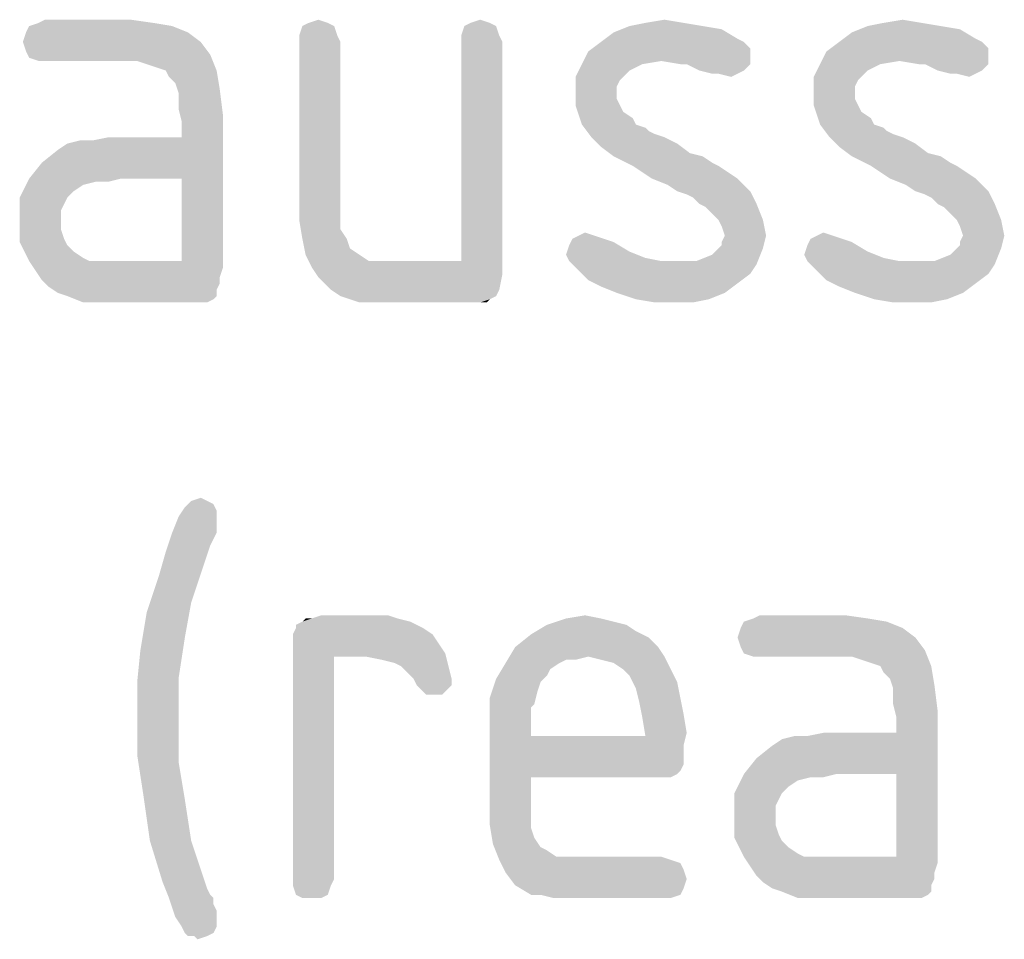
# Model space of a CAD drawing. Units: millimetres. Extents: x 0 to 420, y 0 to 297.
# Drawn here: x 64 to 73, y 100 to 108 of the extents above; entities that cross this region are included whole.
import ezdxf

# ---------------------------------------------------------------- set-up
doc = ezdxf.new("R2010")
doc.units = ezdxf.units.MM
doc.header["$LTSCALE"] = 23.1
doc.layers.add('3D_NOTIZEN', color=7, linetype='CONTINUOUS')

msp = doc.modelspace()

# ---------------------------------------------------------------- linework, layer by layer
at = {"layer": '3D_NOTIZEN', "color": 5, "linetype": 'CONTINUOUS'}
for points in [[(65.3339, 107.8084), (64.5219, 107.7804), (64.5779, 107.8084)], [(64.5219, 107.7804), (65.3339, 107.8084), (65.5299, 107.7804)], [(66.9019, 107.7804), (66.9859, 107.8084), (67.0699, 107.7804)], [(68.3299, 107.7804), (68.4139, 107.8084), (68.4979, 107.7804)], [(69.8699, 107.7804), (70.0379, 107.8084), (70.2059, 107.7804)], [(71.9699, 107.7804), (72.1379, 107.8084), (72.3059, 107.7804)], [(65.6979, 107.7524), (64.4099, 107.6964), (64.4379, 107.7524)], [(64.4099, 107.6964), (65.6979, 107.7524), (65.8379, 107.6964)], [(65.5299, 107.7804), (64.4379, 107.7524), (64.5219, 107.7804)], [(64.4379, 107.7524), (65.5299, 107.7804), (65.6979, 107.7524)], [(67.1259, 107.7524), (66.8179, 107.6684), (66.8459, 107.7524)], [(66.8179, 107.6684), (67.1259, 107.7524), (67.1539, 107.6684)], [(67.0699, 107.7804), (66.8459, 107.7524), (66.9019, 107.7804)], [(66.8459, 107.7524), (67.0699, 107.7804), (67.1259, 107.7524)], [(68.5539, 107.7524), (68.2459, 107.6684), (68.2739, 107.7524)], [(68.2459, 107.6684), (68.5539, 107.7524), (68.5819, 107.6684)], [(68.4979, 107.7804), (68.2739, 107.7524), (68.3299, 107.7804)], [(68.2739, 107.7524), (68.4979, 107.7804), (68.5539, 107.7524)], [(70.3739, 107.7524), (70.5419, 107.7244), (69.5899, 107.6964)], [(70.3739, 107.7524), (69.5899, 107.6964), (69.7299, 107.7524)], [(69.5899, 107.6964), (70.5419, 107.7244), (70.6819, 107.6404)], [(70.2059, 107.7804), (69.7299, 107.7524), (69.8699, 107.7804)], [(69.7299, 107.7524), (70.2059, 107.7804), (70.3739, 107.7524)], [(72.4739, 107.7524), (72.6419, 107.7244), (71.6899, 107.6964)], [(72.4739, 107.7524), (71.6899, 107.6964), (71.8299, 107.7524)], [(71.6899, 107.6964), (72.6419, 107.7244), (72.7819, 107.6404)], [(72.3059, 107.7804), (71.8299, 107.7524), (71.9699, 107.7804)], [(71.8299, 107.7524), (72.3059, 107.7804), (72.4739, 107.7524)], [(65.8379, 107.6964), (64.3819, 107.6124), (64.4099, 107.6964)], [(64.3819, 107.6124), (65.8379, 107.6964), (65.9499, 107.6124)], [(67.1539, 107.6684), (66.8179, 107.6124), (66.8179, 107.6684)], [(66.8179, 107.6124), (67.1539, 107.6684), (67.1819, 107.6124)], [(68.5819, 107.6684), (68.2459, 107.6124), (68.2459, 107.6684)], [(68.2459, 107.6124), (68.5819, 107.6684), (68.6099, 107.6124)], [(70.6819, 107.6404), (69.4779, 107.6124), (69.5899, 107.6964)], [(69.4779, 107.6124), (70.6819, 107.6404), (70.7379, 107.6124)], [(72.7819, 107.6404), (71.5779, 107.6124), (71.6899, 107.6964)], [(71.5779, 107.6124), (72.7819, 107.6404), (72.8379, 107.6124)], [(65.9499, 107.6124), (64.4099, 107.5284), (64.3819, 107.6124)], [(64.4099, 107.5284), (65.9499, 107.6124), (66.0339, 107.5004)], [(67.1819, 107.6124), (66.8179, 106.2404), (66.8179, 107.6124)], [(66.8179, 106.2404), (67.1819, 107.6124), (67.1819, 106.2404)], [(68.6099, 107.6124), (68.2459, 105.6804), (68.2459, 107.6124)], [(68.2459, 105.6804), (68.6099, 107.6124), (68.6099, 105.5684)], [(70.7379, 107.6124), (70.7659, 107.5844), (69.3659, 107.5284)], [(70.7379, 107.6124), (69.3659, 107.5284), (69.4779, 107.6124)], [(70.7659, 107.5844), (70.7939, 107.5564), (69.3659, 107.5284)], [(69.3659, 107.5284), (70.7939, 107.5564), (70.7939, 107.5004)], [(72.8379, 107.6124), (72.8659, 107.5844), (71.4659, 107.5284)], [(72.8379, 107.6124), (71.4659, 107.5284), (71.5779, 107.6124)], [(72.8659, 107.5844), (72.8939, 107.5564), (71.4659, 107.5284)], [(71.4659, 107.5284), (72.8939, 107.5564), (72.8939, 107.5004)], [(66.0339, 107.5004), (64.4379, 107.4724), (64.4099, 107.5284)], [(64.5219, 107.4444), (64.4379, 107.4724), (66.0339, 107.5004)], [(64.5779, 107.4444), (64.5219, 107.4444), (66.0339, 107.5004)], [(65.3899, 107.4444), (64.5779, 107.4444), (66.0339, 107.5004)], [(65.4739, 107.4164), (65.3899, 107.4444), (66.0339, 107.5004)], [(65.5579, 107.3884), (65.4739, 107.4164), (66.0339, 107.5004)], [(65.6419, 107.3604), (65.5579, 107.3884), (66.0339, 107.5004)], [(65.6419, 107.3604), (66.0339, 107.5004), (66.0899, 107.3604)], [(70.7939, 107.5004), (69.3099, 107.4164), (69.3659, 107.5284)], [(70.7939, 107.5004), (70.0099, 107.4444), (69.3099, 107.4164)], [(70.1779, 107.4164), (70.0099, 107.4444), (70.7939, 107.5004)], [(70.2339, 107.4164), (70.1779, 107.4164), (70.7939, 107.5004)], [(70.2339, 107.4164), (70.7939, 107.5004), (70.7939, 107.4164)], [(72.8939, 107.5004), (71.4099, 107.4164), (71.4659, 107.5284)], [(72.8939, 107.5004), (72.1099, 107.4444), (71.4099, 107.4164)], [(72.2779, 107.4164), (72.1099, 107.4444), (72.8939, 107.5004)], [(72.3339, 107.4164), (72.2779, 107.4164), (72.8939, 107.5004)], [(72.3339, 107.4164), (72.8939, 107.5004), (72.8939, 107.4164)], [(69.8419, 107.4164), (69.7299, 107.3604), (69.2539, 107.3044)], [(69.8419, 107.4164), (69.2539, 107.3044), (69.3099, 107.4164)], [(69.3099, 107.4164), (70.0099, 107.4444), (69.8419, 107.4164)], [(70.7939, 107.4164), (70.3459, 107.3604), (70.2339, 107.4164)], [(70.3459, 107.3604), (70.7939, 107.4164), (70.7379, 107.3604)], [(71.9419, 107.4164), (71.8299, 107.3604), (71.3539, 107.3044)], [(71.9419, 107.4164), (71.3539, 107.3044), (71.4099, 107.4164)], [(71.4099, 107.4164), (72.1099, 107.4444), (71.9419, 107.4164)], [(72.8939, 107.4164), (72.4459, 107.3604), (72.3339, 107.4164)], [(72.4459, 107.3604), (72.8939, 107.4164), (72.8379, 107.3604)], [(66.0899, 107.3604), (65.6699, 107.3044), (65.6419, 107.3604)], [(65.7259, 107.2484), (65.6699, 107.3044), (66.0899, 107.3604)], [(65.7259, 107.2484), (66.0899, 107.3604), (66.1179, 107.1924)], [(69.2539, 107.3044), (69.7299, 107.3604), (69.6739, 107.3044)], [(69.6739, 107.3044), (69.6459, 107.2764), (69.2539, 107.1644)], [(69.6739, 107.3044), (69.2539, 107.1644), (69.2539, 107.3044)], [(70.7379, 107.3604), (70.4579, 107.3324), (70.3459, 107.3604)], [(70.5139, 107.3324), (70.4579, 107.3324), (70.7379, 107.3604)], [(70.5139, 107.3324), (70.7379, 107.3604), (70.6819, 107.3324)], [(70.6819, 107.3324), (70.6259, 107.3044), (70.5139, 107.3324)], [(71.3539, 107.3044), (71.8299, 107.3604), (71.7739, 107.3044)], [(71.7739, 107.3044), (71.7459, 107.2764), (71.3539, 107.1644)], [(71.7739, 107.3044), (71.3539, 107.1644), (71.3539, 107.3044)], [(72.8379, 107.3604), (72.5579, 107.3324), (72.4459, 107.3604)], [(72.6139, 107.3324), (72.5579, 107.3324), (72.8379, 107.3604)], [(72.6139, 107.3324), (72.8379, 107.3604), (72.7819, 107.3324)], [(72.7819, 107.3324), (72.7259, 107.3044), (72.6139, 107.3324)], [(66.1179, 107.1924), (65.7539, 107.1644), (65.7259, 107.2484)], [(69.6459, 107.2764), (69.6179, 107.2204), (69.2539, 107.1644)], [(69.2539, 107.1644), (69.6179, 107.2204), (69.6179, 107.1644)], [(71.7459, 107.2764), (71.7179, 107.2204), (71.3539, 107.1644)], [(71.3539, 107.1644), (71.7179, 107.2204), (71.7179, 107.1644)], [(65.7539, 107.0244), (65.7539, 107.1644), (66.1179, 107.1924)], [(65.7539, 107.0244), (66.1179, 107.1924), (66.1459, 106.9684)], [(69.6179, 107.1644), (69.6179, 107.1084), (69.2539, 107.0524)], [(69.6179, 107.1644), (69.2539, 107.0524), (69.2539, 107.1644)], [(71.7179, 107.1644), (71.7179, 107.1084), (71.3539, 107.0524)], [(71.7179, 107.1644), (71.3539, 107.0524), (71.3539, 107.1644)], [(66.1459, 106.9684), (65.7819, 106.9124), (65.7539, 107.0244)], [(69.2539, 107.0524), (69.6179, 107.1084), (69.6459, 107.0524)], [(69.6459, 107.0524), (69.2819, 106.9684), (69.2539, 107.0524)], [(69.6459, 107.0524), (69.6739, 106.9964), (69.2819, 106.9684)], [(71.3539, 107.0524), (71.7179, 107.1084), (71.7459, 107.0524)], [(71.7459, 107.0524), (71.3819, 106.9684), (71.3539, 107.0524)], [(71.7459, 107.0524), (71.7739, 106.9964), (71.3819, 106.9684)], [(65.2499, 106.4084), (65.7819, 106.7724), (66.1459, 106.9684)], [(65.7819, 106.4084), (65.2499, 106.4084), (66.1459, 106.9684)], [(65.7819, 106.7724), (65.7819, 106.9124), (66.1459, 106.9684)], [(65.7819, 105.6804), (65.7819, 106.4084), (66.1459, 106.9684)], [(65.7819, 105.6804), (66.1459, 106.9684), (66.1459, 105.6244)], [(69.2819, 106.9684), (69.6739, 106.9964), (69.7579, 106.9404)], [(69.7579, 106.9404), (69.3099, 106.8844), (69.2819, 106.9684)], [(69.3099, 106.8844), (69.7579, 106.9404), (69.7859, 106.8844)], [(71.3819, 106.9684), (71.7739, 106.9964), (71.8579, 106.9404)], [(71.8579, 106.9404), (71.4099, 106.8844), (71.3819, 106.9684)], [(71.4099, 106.8844), (71.8579, 106.9404), (71.8859, 106.8844)], [(69.7859, 106.8844), (69.3939, 106.7724), (69.3099, 106.8844)], [(69.7859, 106.8844), (69.8699, 106.8564), (69.3939, 106.7724)], [(69.8699, 106.8564), (69.8979, 106.8284), (69.3939, 106.7724)], [(71.8859, 106.8844), (71.4939, 106.7724), (71.4099, 106.8844)], [(71.8859, 106.8844), (71.9699, 106.8564), (71.4939, 106.7724)], [(71.9699, 106.8564), (71.9979, 106.8284), (71.4939, 106.7724)], [(64.4379, 106.4084), (64.5499, 106.5484), (65.7819, 106.7724)], [(65.2499, 106.4084), (64.4379, 106.4084), (65.7819, 106.7724)], [(64.5499, 106.5484), (64.6899, 106.6604), (65.7819, 106.7724)], [(64.6899, 106.6604), (64.7739, 106.7164), (65.7819, 106.7724)], [(64.7739, 106.7164), (64.9979, 106.7444), (65.7819, 106.7724)], [(65.7819, 106.7724), (64.9979, 106.7444), (65.1379, 106.7724)], [(69.8979, 106.8284), (69.9539, 106.8004), (69.3939, 106.7724)], [(69.3939, 106.7724), (69.9539, 106.8004), (70.0379, 106.7724)], [(70.0379, 106.7724), (69.4779, 106.6884), (69.3939, 106.7724)], [(70.0379, 106.7724), (70.1499, 106.7164), (69.4779, 106.6884)], [(71.9979, 106.8284), (72.0539, 106.8004), (71.4939, 106.7724)], [(71.4939, 106.7724), (72.0539, 106.8004), (72.1379, 106.7724)], [(72.1379, 106.7724), (71.5779, 106.6884), (71.4939, 106.7724)], [(72.1379, 106.7724), (72.2499, 106.7164), (71.5779, 106.6884)], [(64.9979, 106.7444), (64.7739, 106.7164), (64.8859, 106.7444)], [(69.4779, 106.6884), (70.1499, 106.7164), (70.2619, 106.6324)], [(70.2619, 106.6324), (69.5899, 106.6044), (69.4779, 106.6884)], [(71.5779, 106.6884), (72.2499, 106.7164), (72.3619, 106.6324)], [(72.3619, 106.6324), (71.6899, 106.6044), (71.5779, 106.6884)], [(69.5899, 106.6044), (70.2619, 106.6324), (70.3739, 106.6044)], [(70.3739, 106.6044), (69.7579, 106.5204), (69.5899, 106.6044)], [(70.3739, 106.6044), (70.4579, 106.5484), (69.7579, 106.5204)], [(71.6899, 106.6044), (72.3619, 106.6324), (72.4739, 106.6044)], [(72.4739, 106.6044), (71.8579, 106.5204), (71.6899, 106.6044)], [(72.4739, 106.6044), (72.5579, 106.5484), (71.8579, 106.5204)], [(69.7579, 106.5204), (70.4579, 106.5484), (70.5139, 106.5204)], [(70.5139, 106.5204), (69.9259, 106.4084), (69.7579, 106.5204)], [(70.5139, 106.5204), (70.5979, 106.4644), (69.9259, 106.4084)], [(71.8579, 106.5204), (72.5579, 106.5484), (72.6139, 106.5204)], [(72.6139, 106.5204), (72.0259, 106.4084), (71.8579, 106.5204)], [(72.6139, 106.5204), (72.6979, 106.4644), (72.0259, 106.4084)], [(69.9259, 106.4084), (70.5979, 106.4644), (70.6819, 106.4084)], [(72.0259, 106.4084), (72.6979, 106.4644), (72.7819, 106.4084)], [(65.0259, 106.3804), (64.3539, 106.2404), (64.4379, 106.4084)], [(65.0259, 106.3804), (64.9139, 106.3524), (64.3539, 106.2404)], [(64.9139, 106.3524), (64.8299, 106.2964), (64.3539, 106.2404)], [(64.4379, 106.4084), (65.2499, 106.4084), (65.0259, 106.3804)], [(65.0259, 106.3804), (65.2499, 106.4084), (65.1379, 106.3804)], [(70.6819, 106.4084), (70.0659, 106.3524), (69.9259, 106.4084)], [(70.1499, 106.2964), (70.0659, 106.3524), (70.6819, 106.4084)], [(70.1499, 106.2964), (70.6819, 106.4084), (70.7939, 106.2964)], [(72.7819, 106.4084), (72.1659, 106.3524), (72.0259, 106.4084)], [(72.2499, 106.2964), (72.1659, 106.3524), (72.7819, 106.4084)], [(72.2499, 106.2964), (72.7819, 106.4084), (72.8939, 106.2964)], [(64.3539, 106.2404), (64.8299, 106.2964), (64.7739, 106.2404)], [(70.7939, 106.2964), (70.2339, 106.2684), (70.1499, 106.2964)], [(70.2899, 106.2404), (70.2339, 106.2684), (70.7939, 106.2964)], [(70.3459, 106.1844), (70.2899, 106.2404), (70.7939, 106.2964)], [(70.3459, 106.1844), (70.7939, 106.2964), (70.8499, 106.1844)], [(72.8939, 106.2964), (72.3339, 106.2684), (72.2499, 106.2964)], [(72.3899, 106.2404), (72.3339, 106.2684), (72.8939, 106.2964)], [(72.4459, 106.1844), (72.3899, 106.2404), (72.8939, 106.2964)], [(72.4459, 106.1844), (72.8939, 106.2964), (72.9499, 106.1844)], [(64.7739, 106.2404), (64.7459, 106.1844), (64.3539, 106.0444)], [(64.7739, 106.2404), (64.3539, 106.0444), (64.3539, 106.2404)], [(64.7459, 106.1844), (64.7179, 106.1284), (64.3539, 106.0444)], [(67.1819, 106.2404), (67.1819, 106.0724), (66.8179, 106.0444)], [(67.1819, 106.2404), (66.8179, 106.0444), (66.8179, 106.2404)], [(70.8499, 106.1844), (70.4019, 106.1564), (70.3459, 106.1844)], [(70.4579, 106.1004), (70.4019, 106.1564), (70.8499, 106.1844)], [(70.5139, 106.0444), (70.4579, 106.1004), (70.8499, 106.1844)], [(70.5139, 106.0444), (70.8499, 106.1844), (70.9059, 106.0444)], [(72.9499, 106.1844), (72.5019, 106.1564), (72.4459, 106.1844)], [(72.5579, 106.1004), (72.5019, 106.1564), (72.9499, 106.1844)], [(72.6139, 106.0444), (72.5579, 106.1004), (72.9499, 106.1844)], [(72.6139, 106.0444), (72.9499, 106.1844), (73.0059, 106.0444)], [(64.3539, 106.0444), (64.7179, 106.1284), (64.7179, 106.0444)], [(66.8179, 106.0444), (67.1819, 106.0724), (67.1819, 105.9604)], [(64.7179, 106.0444), (64.7179, 105.9604), (64.3539, 105.8484)], [(64.7179, 106.0444), (64.3539, 105.8484), (64.3539, 106.0444)], [(67.1819, 105.9604), (66.8459, 105.8764), (66.8179, 106.0444)], [(70.9059, 106.0444), (70.5419, 105.9884), (70.5139, 106.0444)], [(70.5699, 105.9044), (70.5419, 105.9884), (70.9059, 106.0444)], [(70.5699, 105.9044), (70.9059, 106.0444), (70.9339, 105.9044)], [(73.0059, 106.0444), (72.6419, 105.9884), (72.6139, 106.0444)], [(72.6699, 105.9044), (72.6419, 105.9884), (73.0059, 106.0444)], [(72.6699, 105.9044), (73.0059, 106.0444), (73.0339, 105.9044)], [(64.7179, 105.9604), (64.7459, 105.8764), (64.3539, 105.8484)], [(66.8459, 105.8764), (67.1819, 105.9604), (67.2379, 105.8764)], [(69.4219, 105.9044), (69.2259, 105.8764), (69.2819, 105.9044)], [(69.2259, 105.8764), (69.4219, 105.9044), (69.5059, 105.8764)], [(69.2819, 105.9044), (69.3379, 105.9324), (69.4219, 105.9044)], [(70.9339, 105.9044), (70.5419, 105.8484), (70.5699, 105.9044)], [(70.5419, 105.8204), (70.5419, 105.8484), (70.9339, 105.9044)], [(70.5419, 105.8204), (70.9339, 105.9044), (70.9059, 105.7924)], [(71.5219, 105.9044), (71.3259, 105.8764), (71.3819, 105.9044)], [(71.3259, 105.8764), (71.5219, 105.9044), (71.6059, 105.8764)], [(71.3819, 105.9044), (71.4379, 105.9324), (71.5219, 105.9044)], [(73.0339, 105.9044), (72.6419, 105.8484), (72.6699, 105.9044)], [(72.6419, 105.8204), (72.6419, 105.8484), (73.0339, 105.9044)], [(72.6419, 105.8204), (73.0339, 105.9044), (73.0059, 105.7924)], [(64.3539, 105.8484), (64.7459, 105.8764), (64.7739, 105.8204)], [(64.7739, 105.8204), (64.4379, 105.6804), (64.3539, 105.8484)], [(64.7739, 105.8204), (64.8299, 105.7644), (64.4379, 105.6804)], [(67.2379, 105.8764), (66.8739, 105.7364), (66.8459, 105.8764)], [(67.2379, 105.8764), (67.2659, 105.7924), (66.8739, 105.7364)], [(69.7299, 105.7644), (69.1699, 105.7364), (69.1979, 105.8204)], [(69.5059, 105.8764), (69.5899, 105.8484), (69.1979, 105.8204)], [(69.5059, 105.8764), (69.1979, 105.8204), (69.2259, 105.8764)], [(69.1979, 105.8204), (69.5899, 105.8484), (69.7299, 105.7644)], [(70.9059, 105.7924), (70.4859, 105.7644), (70.5419, 105.8204)], [(71.8299, 105.7644), (71.2699, 105.7364), (71.2979, 105.8204)], [(71.6059, 105.8764), (71.6899, 105.8484), (71.2979, 105.8204)], [(71.6059, 105.8764), (71.2979, 105.8204), (71.3259, 105.8764)], [(71.2979, 105.8204), (71.6899, 105.8484), (71.8299, 105.7644)], [(73.0059, 105.7924), (72.5859, 105.7644), (72.6419, 105.8204)], [(64.8299, 105.7644), (64.9139, 105.7084), (64.4379, 105.6804)], [(66.8739, 105.7364), (67.2659, 105.7924), (67.3499, 105.7364)], [(67.3499, 105.7364), (66.9299, 105.6244), (66.8739, 105.7364)], [(67.3499, 105.7364), (67.4339, 105.6804), (66.9299, 105.6244)], [(69.1699, 105.7364), (69.7299, 105.7644), (69.8699, 105.7084)], [(69.8699, 105.7084), (69.1979, 105.6804), (69.1699, 105.7364)], [(70.3179, 105.6804), (70.4579, 105.7364), (70.9059, 105.7924)], [(70.3179, 105.6804), (70.9059, 105.7924), (70.8499, 105.6524)], [(70.4579, 105.7364), (70.4859, 105.7644), (70.9059, 105.7924)], [(71.2699, 105.7364), (71.8299, 105.7644), (71.9699, 105.7084)], [(71.9699, 105.7084), (71.2979, 105.6804), (71.2699, 105.7364)], [(72.4179, 105.6804), (72.5579, 105.7364), (73.0059, 105.7924)], [(72.4179, 105.6804), (73.0059, 105.7924), (72.9499, 105.6524)], [(72.5579, 105.7364), (72.5859, 105.7644), (73.0059, 105.7924)], [(64.4379, 105.6804), (64.9139, 105.7084), (64.9699, 105.6804)], [(64.9699, 105.6804), (64.4939, 105.5964), (64.4379, 105.6804)], [(65.7819, 105.6804), (66.1459, 105.6244), (64.4939, 105.5964)], [(65.1659, 105.6804), (65.7819, 105.6804), (64.4939, 105.5964)], [(65.0819, 105.6804), (65.1659, 105.6804), (64.4939, 105.5964)], [(64.9699, 105.6804), (65.0819, 105.6804), (64.4939, 105.5964)], [(67.6859, 105.6804), (68.2459, 105.6804), (66.9299, 105.6244)], [(67.5459, 105.6804), (67.6859, 105.6804), (66.9299, 105.6244)], [(67.4339, 105.6804), (67.5459, 105.6804), (66.9299, 105.6244)], [(68.6099, 105.5684), (66.9299, 105.6244), (68.2459, 105.6804)], [(69.1979, 105.6804), (69.8699, 105.7084), (70.0099, 105.6804)], [(70.0099, 105.6804), (69.2819, 105.5964), (69.1979, 105.6804)], [(70.3179, 105.6804), (70.8499, 105.6524), (69.2819, 105.5964)], [(70.1779, 105.6804), (70.3179, 105.6804), (69.2819, 105.5964)], [(70.0099, 105.6804), (70.1779, 105.6804), (69.2819, 105.5964)], [(69.2819, 105.5964), (70.8499, 105.6524), (70.7939, 105.5684)], [(71.2979, 105.6804), (71.9699, 105.7084), (72.1099, 105.6804)], [(72.1099, 105.6804), (71.3819, 105.5964), (71.2979, 105.6804)], [(72.4179, 105.6804), (72.9499, 105.6524), (71.3819, 105.5964)], [(72.2779, 105.6804), (72.4179, 105.6804), (71.3819, 105.5964)], [(72.1099, 105.6804), (72.2779, 105.6804), (71.3819, 105.5964)], [(71.3819, 105.5964), (72.9499, 105.6524), (72.8939, 105.5684)], [(64.4939, 105.5964), (66.1459, 105.6244), (66.1179, 105.5404)], [(66.1179, 105.5404), (64.5499, 105.5124), (64.4939, 105.5964)], [(68.6099, 105.5684), (66.9859, 105.5404), (66.9299, 105.6244)], [(67.0419, 105.4844), (66.9859, 105.5404), (68.6099, 105.5684)], [(67.0979, 105.4284), (67.0419, 105.4844), (68.6099, 105.5684)], [(67.0979, 105.4284), (68.6099, 105.5684), (68.5819, 105.4284)], [(70.7939, 105.5684), (69.3659, 105.5124), (69.2819, 105.5964)], [(69.3659, 105.5124), (70.7939, 105.5684), (70.6819, 105.4844)], [(72.8939, 105.5684), (71.4659, 105.5124), (71.3819, 105.5964)], [(71.4659, 105.5124), (72.8939, 105.5684), (72.7819, 105.4844)], [(64.5499, 105.5124), (66.1179, 105.5404), (66.1179, 105.4844)], [(66.1179, 105.4844), (64.6059, 105.4564), (64.5499, 105.5124)], [(64.6059, 105.4564), (66.1179, 105.4844), (66.0899, 105.4284)], [(70.6819, 105.4844), (69.4779, 105.4564), (69.3659, 105.5124)], [(69.6179, 105.4004), (69.4779, 105.4564), (70.6819, 105.4844)], [(69.6179, 105.4004), (70.6819, 105.4844), (70.5699, 105.4004)], [(72.7819, 105.4844), (71.5779, 105.4564), (71.4659, 105.5124)], [(71.7179, 105.4004), (71.5779, 105.4564), (72.7819, 105.4844)], [(71.7179, 105.4004), (72.7819, 105.4844), (72.6699, 105.4004)], [(66.0899, 105.4284), (64.6899, 105.4004), (64.6059, 105.4564)], [(64.7739, 105.3724), (64.6899, 105.4004), (66.0899, 105.4284)], [(64.7739, 105.3724), (66.0899, 105.4284), (66.0899, 105.3724)], [(68.5819, 105.4284), (67.1819, 105.3724), (67.0979, 105.4284)], [(67.1819, 105.3724), (68.5819, 105.4284), (68.5539, 105.3724)], [(70.5699, 105.4004), (69.7859, 105.3444), (69.6179, 105.4004)], [(69.7859, 105.3444), (70.5699, 105.4004), (70.4299, 105.3444)], [(72.6699, 105.4004), (71.8859, 105.3444), (71.7179, 105.4004)], [(71.8859, 105.3444), (72.6699, 105.4004), (72.5299, 105.3444)], [(66.0899, 105.3724), (64.9139, 105.3164), (64.7739, 105.3724)], [(66.0899, 105.3724), (66.0619, 105.3444), (64.9139, 105.3164)], [(65.0539, 105.3164), (64.9139, 105.3164), (66.0619, 105.3444)], [(65.2499, 105.3164), (65.0539, 105.3164), (66.0619, 105.3444)], [(65.8939, 105.3164), (65.2499, 105.3164), (66.0619, 105.3444)], [(65.9499, 105.3164), (65.8939, 105.3164), (66.0619, 105.3444)], [(65.9499, 105.3164), (66.0619, 105.3444), (66.0059, 105.3164)], [(68.5539, 105.3724), (67.2659, 105.3444), (67.1819, 105.3724)], [(67.2659, 105.3444), (68.5539, 105.3724), (68.4979, 105.3444)], [(68.4979, 105.3444), (67.3499, 105.3164), (67.2659, 105.3444)], [(67.4619, 105.3164), (67.3499, 105.3164), (68.4979, 105.3444)], [(67.6019, 105.3164), (67.4619, 105.3164), (68.4979, 105.3444)], [(68.3579, 105.3164), (67.6019, 105.3164), (68.4979, 105.3444)], [(68.4139, 105.3164), (68.3579, 105.3164), (68.4979, 105.3444)], [(68.4139, 105.3164), (68.4979, 105.3444), (68.4699, 105.3164)], [(70.4299, 105.3444), (69.9539, 105.3164), (69.7859, 105.3444)], [(70.1219, 105.3164), (69.9539, 105.3164), (70.4299, 105.3444)], [(70.1219, 105.3164), (70.4299, 105.3444), (70.2899, 105.3164)], [(72.5299, 105.3444), (72.0539, 105.3164), (71.8859, 105.3444)], [(72.2219, 105.3164), (72.0539, 105.3164), (72.5299, 105.3444)], [(72.2219, 105.3164), (72.5299, 105.3444), (72.3899, 105.3164)], [(66.0059, 103.5664), (66.0619, 103.5384), (65.8099, 103.5104)], [(66.0059, 103.5664), (65.8099, 103.5104), (65.8659, 103.5664)], [(65.8659, 103.5664), (65.9499, 103.5944), (66.0059, 103.5664)], [(66.0899, 103.4824), (65.7539, 103.4264), (65.8099, 103.5104)], [(65.7539, 103.4264), (66.0899, 103.4824), (66.0899, 103.3984)], [(65.8099, 103.5104), (66.0619, 103.5384), (66.0899, 103.4824)], [(66.0899, 103.3984), (65.6979, 103.2864), (65.7539, 103.4264)], [(66.0899, 103.3984), (66.0899, 103.3424), (65.6979, 103.2864)], [(65.6979, 103.2864), (66.0899, 103.3424), (66.0899, 103.2864)], [(66.0899, 103.2864), (66.0619, 103.2304), (65.6419, 103.1184)], [(66.0899, 103.2864), (65.6419, 103.1184), (65.6979, 103.2864)], [(66.0619, 103.2304), (66.0339, 103.1744), (65.6419, 103.1184)], [(66.0059, 103.0904), (65.5859, 102.9224), (65.6419, 103.1184)], [(65.6419, 103.1184), (66.0339, 103.1744), (66.0059, 103.0904)], [(66.0059, 103.0904), (65.9779, 103.0064), (65.5859, 102.9224)], [(65.5859, 102.9224), (65.9779, 103.0064), (65.8659, 102.6704)], [(65.8659, 102.6704), (65.4739, 102.5864), (65.5859, 102.9224)], [(65.4739, 102.5864), (65.8659, 102.6704), (65.8099, 102.3624)], [(65.8099, 102.3624), (65.4179, 102.2504), (65.4739, 102.5864)], [(66.9299, 102.5304), (67.6859, 102.5304), (66.8459, 102.5024)], [(66.9299, 102.5304), (66.8459, 102.5024), (66.8739, 102.5304)], [(66.8459, 102.5024), (67.6859, 102.5304), (67.7979, 102.5024)], [(67.6019, 102.5584), (66.9299, 102.5304), (67.0139, 102.5584)], [(66.9299, 102.5304), (67.6019, 102.5584), (67.6859, 102.5304)], [(69.4779, 102.5304), (69.5899, 102.5024), (69.0019, 102.4744)], [(69.4779, 102.5304), (69.0019, 102.4744), (69.1699, 102.5304)], [(69.1699, 102.5304), (69.3379, 102.5584), (69.4779, 102.5304)], [(71.8299, 102.5304), (70.7379, 102.5024), (70.8219, 102.5304)], [(70.7379, 102.5024), (71.8299, 102.5304), (71.9979, 102.5024)], [(71.6339, 102.5584), (70.8219, 102.5304), (70.8779, 102.5584)], [(70.8219, 102.5304), (71.6339, 102.5584), (71.8299, 102.5304)], [(67.9099, 102.4464), (66.7619, 102.3904), (66.7899, 102.4464)], [(66.7619, 102.3904), (67.9099, 102.4464), (67.9939, 102.3904)], [(67.7979, 102.5024), (66.7899, 102.4744), (66.8459, 102.5024)], [(66.7899, 102.4464), (66.7899, 102.4744), (67.7979, 102.5024)], [(66.7899, 102.4464), (67.7979, 102.5024), (67.9099, 102.4464)], [(69.7019, 102.4744), (69.7859, 102.4184), (68.8619, 102.3904)], [(69.7019, 102.4744), (68.8619, 102.3904), (69.0019, 102.4744)], [(69.0019, 102.4744), (69.5899, 102.5024), (69.7019, 102.4744)], [(72.1379, 102.4464), (70.6819, 102.3624), (70.7099, 102.4464)], [(70.6819, 102.3624), (72.1379, 102.4464), (72.2499, 102.3624)], [(71.9979, 102.5024), (70.7099, 102.4464), (70.7379, 102.5024)], [(70.7099, 102.4464), (71.9979, 102.5024), (72.1379, 102.4464)], [(65.4179, 102.2504), (65.8099, 102.3624), (65.7539, 101.9984)], [(67.9939, 102.3904), (66.7619, 102.3344), (66.7619, 102.3904)], [(66.7619, 102.3344), (67.9939, 102.3904), (68.0499, 102.3064)], [(69.8979, 102.3624), (68.7219, 102.2784), (68.8619, 102.3904)], [(68.7219, 102.2784), (69.8979, 102.3624), (69.9819, 102.2784)], [(68.8619, 102.3904), (69.7859, 102.4184), (69.8979, 102.3624)], [(72.2499, 102.3624), (70.7099, 102.2784), (70.6819, 102.3624)], [(70.7099, 102.2784), (72.2499, 102.3624), (72.3339, 102.2504)], [(65.7539, 101.9984), (65.3899, 101.9704), (65.4179, 102.2504)], [(68.0499, 102.3064), (66.7619, 102.2784), (66.7619, 102.3344)], [(66.7619, 102.2784), (68.0499, 102.3064), (68.1059, 102.2224)], [(66.7619, 102.2784), (68.1059, 102.2224), (67.1259, 102.1944)], [(67.1259, 102.1944), (66.7619, 100.2344), (66.7619, 102.2784)], [(69.9819, 102.2784), (69.3659, 102.1944), (68.6379, 102.1384)], [(69.9819, 102.2784), (68.6379, 102.1384), (68.7219, 102.2784)], [(69.3659, 102.1944), (69.9819, 102.2784), (70.0379, 102.1944)], [(72.3339, 102.2504), (70.7379, 102.2224), (70.7099, 102.2784)], [(70.8219, 102.1944), (70.7379, 102.2224), (72.3339, 102.2504)], [(70.8779, 102.1944), (70.8219, 102.1944), (72.3339, 102.2504)], [(71.6899, 102.1944), (70.8779, 102.1944), (72.3339, 102.2504)], [(71.7739, 102.1664), (71.6899, 102.1944), (72.3339, 102.2504)], [(71.8579, 102.1384), (71.7739, 102.1664), (72.3339, 102.2504)], [(71.9419, 102.1104), (71.8579, 102.1384), (72.3339, 102.2504)], [(71.9419, 102.1104), (72.3339, 102.2504), (72.3899, 102.1104)], [(66.7619, 100.2344), (67.1259, 102.1944), (67.1259, 100.2344)], [(67.4059, 102.1944), (67.1259, 102.1944), (68.1059, 102.2224)], [(67.5459, 102.1664), (67.4059, 102.1944), (68.1059, 102.2224)], [(67.6579, 102.1384), (67.5459, 102.1664), (68.1059, 102.2224)], [(67.7139, 102.1104), (67.6579, 102.1384), (68.1059, 102.2224)], [(67.7139, 102.1104), (68.1059, 102.2224), (68.1339, 102.1104)], [(69.3659, 102.1944), (69.1699, 102.1664), (68.6379, 102.1384)], [(68.6379, 102.1384), (69.1699, 102.1664), (69.1139, 102.1384)], [(69.1699, 102.1664), (69.3659, 102.1944), (69.2539, 102.1664)], [(70.0379, 102.1944), (69.4779, 102.1664), (69.3659, 102.1944)], [(69.5899, 102.1384), (69.4779, 102.1664), (70.0379, 102.1944)], [(69.6739, 102.0824), (69.5899, 102.1384), (70.0379, 102.1944)], [(69.6739, 102.0824), (70.0379, 102.1944), (70.0939, 102.0824)], [(68.1339, 102.1104), (67.7699, 102.0544), (67.7139, 102.1104)], [(67.8259, 101.9984), (67.7699, 102.0544), (68.1339, 102.1104)], [(67.8259, 101.9984), (68.1339, 102.1104), (68.1619, 101.9984)], [(69.1139, 102.1384), (69.0299, 102.0824), (68.5539, 101.9984)], [(69.1139, 102.1384), (68.5539, 101.9984), (68.6379, 102.1384)], [(69.0299, 102.0824), (69.0019, 102.0264), (68.5539, 101.9984)], [(70.0939, 102.0824), (69.7299, 102.0264), (69.6739, 102.0824)], [(69.7299, 102.0264), (70.0939, 102.0824), (70.1499, 101.9704)], [(72.3899, 102.1104), (71.9699, 102.0544), (71.9419, 102.1104)], [(72.0259, 101.9984), (71.9699, 102.0544), (72.3899, 102.1104)], [(72.0259, 101.9984), (72.3899, 102.1104), (72.4179, 101.9424)], [(65.3899, 101.6624), (65.3899, 101.9704), (65.7539, 101.9984)], [(65.3899, 101.6624), (65.7539, 101.9984), (65.7539, 101.6344)], [(68.1619, 101.9984), (67.8539, 101.9424), (67.8259, 101.9984)], [(67.8539, 101.9424), (68.1619, 101.9984), (68.1619, 101.9424)], [(68.9459, 101.9704), (68.4979, 101.8304), (68.5539, 101.9984)], [(68.5539, 101.9984), (69.0019, 102.0264), (68.9459, 101.9704)], [(70.1499, 101.9704), (69.7859, 101.9144), (69.7299, 102.0264)], [(72.4179, 101.9424), (72.0539, 101.9144), (72.0259, 101.9984)], [(68.1619, 101.9424), (67.9099, 101.8864), (67.8539, 101.9424)], [(67.9099, 101.8864), (68.1619, 101.9424), (68.1059, 101.8864)], [(68.9459, 101.9704), (68.9179, 101.8864), (68.4979, 101.8304)], [(69.7859, 101.9144), (70.1499, 101.9704), (70.1779, 101.8304)], [(70.1779, 101.8304), (69.8139, 101.8024), (69.7859, 101.9144)], [(72.0539, 101.7744), (72.0539, 101.9144), (72.4179, 101.9424)], [(72.0539, 101.7744), (72.4179, 101.9424), (72.4459, 101.7184)], [(68.1059, 101.8864), (67.9379, 101.8584), (67.9099, 101.8864)], [(67.9939, 101.8584), (67.9379, 101.8584), (68.1059, 101.8864)], [(67.9939, 101.8584), (68.1059, 101.8864), (68.0779, 101.8584)], [(68.4979, 101.8304), (68.9179, 101.8864), (68.8899, 101.7744)], [(68.8899, 101.7744), (68.4979, 101.6344), (68.4979, 101.8304)], [(69.8139, 101.8024), (70.1779, 101.8304), (70.2059, 101.6904)], [(68.8899, 101.7744), (68.8619, 101.7464), (68.4979, 101.6344)], [(68.8619, 101.7464), (68.8619, 101.6904), (68.4979, 101.6344)], [(70.2059, 101.6904), (69.8419, 101.6624), (69.8139, 101.8024)], [(72.4459, 101.7184), (72.0819, 101.6624), (72.0539, 101.7744)], [(65.7539, 101.6344), (65.3899, 101.3264), (65.3899, 101.6624)], [(68.4979, 101.6344), (68.8619, 101.6904), (68.8619, 101.6064)], [(69.8419, 101.6624), (70.2059, 101.6904), (70.2339, 101.5224)], [(70.2339, 101.5224), (69.8699, 101.4944), (69.8419, 101.6624)], [(71.5499, 101.1584), (72.0819, 101.5224), (72.4459, 101.7184)], [(72.0819, 101.1584), (71.5499, 101.1584), (72.4459, 101.7184)], [(72.0819, 101.5224), (72.0819, 101.6624), (72.4459, 101.7184)], [(72.0819, 100.4304), (72.0819, 101.1584), (72.4459, 101.7184)], [(72.0819, 100.4304), (72.4459, 101.7184), (72.4459, 100.3744)], [(65.3899, 101.3264), (65.7539, 101.6344), (65.7539, 101.2704)], [(68.8619, 101.6064), (68.4979, 100.8784), (68.4979, 101.6344)], [(68.8619, 101.6064), (68.8619, 101.4944), (68.4979, 100.8784)], [(68.8619, 101.4944), (68.8619, 101.1304), (68.4979, 100.8784)], [(69.8699, 101.4944), (70.2059, 101.4104), (68.8619, 101.1304)], [(68.8619, 101.4944), (69.8699, 101.4944), (68.8619, 101.1304)], [(69.8699, 101.4944), (70.2339, 101.5224), (70.2059, 101.4104)], [(70.7379, 101.1584), (70.8499, 101.2984), (72.0819, 101.5224)], [(71.5499, 101.1584), (70.7379, 101.1584), (72.0819, 101.5224)], [(70.8499, 101.2984), (70.9899, 101.4104), (72.0819, 101.5224)], [(70.9899, 101.4104), (71.0739, 101.4664), (72.0819, 101.5224)], [(71.0739, 101.4664), (71.2979, 101.4944), (72.0819, 101.5224)], [(71.2979, 101.4944), (71.0739, 101.4664), (71.1859, 101.4944)], [(72.0819, 101.5224), (71.2979, 101.4944), (71.4379, 101.5224)], [(70.2059, 101.4104), (70.2059, 101.3264), (68.8619, 101.1304)], [(65.7539, 101.2704), (65.4459, 100.9624), (65.3899, 101.3264)], [(70.2059, 101.3264), (70.2059, 101.2424), (68.8619, 101.1304)], [(65.4459, 100.9624), (65.7539, 101.2704), (65.8099, 100.9344)], [(70.2059, 101.2424), (70.1779, 101.1864), (68.8619, 101.1304)], [(68.8619, 101.1304), (68.8619, 100.9344), (68.4979, 100.8784)], [(70.1779, 101.1864), (70.1499, 101.1584), (68.8619, 101.1304)], [(69.9819, 101.1304), (68.8619, 101.1304), (70.1499, 101.1584)], [(70.0379, 101.1304), (69.9819, 101.1304), (70.1499, 101.1584)], [(70.0379, 101.1304), (70.1499, 101.1584), (70.0939, 101.1304)], [(71.3259, 101.1304), (70.6539, 100.9904), (70.7379, 101.1584)], [(71.3259, 101.1304), (71.2139, 101.1024), (70.6539, 100.9904)], [(70.7379, 101.1584), (71.5499, 101.1584), (71.3259, 101.1304)], [(71.3259, 101.1304), (71.5499, 101.1584), (71.4379, 101.1304)], [(71.2139, 101.1024), (71.1299, 101.0464), (70.6539, 100.9904)], [(70.6539, 100.9904), (71.1299, 101.0464), (71.0739, 100.9904)], [(65.8099, 100.9344), (65.5019, 100.5704), (65.4459, 100.9624)], [(71.0739, 100.9904), (71.0459, 100.9344), (70.6539, 100.7944)], [(71.0739, 100.9904), (70.6539, 100.7944), (70.6539, 100.9904)], [(65.5019, 100.5704), (65.8099, 100.9344), (65.8659, 100.5704)], [(68.4979, 100.8784), (68.8619, 100.9344), (68.8619, 100.7944)], [(68.8619, 100.7944), (68.4979, 100.7104), (68.4979, 100.8784)], [(71.0459, 100.9344), (71.0179, 100.8784), (70.6539, 100.7944)], [(70.6539, 100.7944), (71.0179, 100.8784), (71.0179, 100.7944)], [(68.4979, 100.7104), (68.8619, 100.7944), (68.8619, 100.6824)], [(71.0179, 100.7944), (71.0179, 100.7104), (70.6539, 100.5984)], [(71.0179, 100.7944), (70.6539, 100.5984), (70.6539, 100.7944)], [(68.8619, 100.6824), (68.5259, 100.5424), (68.4979, 100.7104)], [(71.0179, 100.7104), (71.0459, 100.6264), (70.6539, 100.5984)], [(68.8619, 100.6824), (68.8899, 100.5984), (68.5259, 100.5424)], [(70.6539, 100.5984), (71.0459, 100.6264), (71.0739, 100.5704)], [(65.8659, 100.5704), (65.6139, 100.2064), (65.5019, 100.5704)], [(65.8659, 100.5704), (65.9779, 100.2344), (65.6139, 100.2064)], [(68.5259, 100.5424), (68.8899, 100.5984), (68.9459, 100.5144)], [(68.9459, 100.5144), (68.5819, 100.4024), (68.5259, 100.5424)], [(68.9459, 100.5144), (69.0019, 100.4864), (68.5819, 100.4024)], [(71.0739, 100.5704), (70.7379, 100.4304), (70.6539, 100.5984)], [(71.0739, 100.5704), (71.1299, 100.5144), (70.7379, 100.4304)], [(71.1299, 100.5144), (71.2139, 100.4584), (70.7379, 100.4304)], [(69.0019, 100.4864), (69.0859, 100.4304), (68.5819, 100.4024)], [(69.3099, 100.4304), (70.0099, 100.4304), (68.5819, 100.4024)], [(69.1979, 100.4304), (69.3099, 100.4304), (68.5819, 100.4024)], [(69.0859, 100.4304), (69.1979, 100.4304), (68.5819, 100.4024)], [(68.5819, 100.4024), (70.0099, 100.4304), (70.0939, 100.4024)], [(70.7379, 100.4304), (71.2139, 100.4584), (71.2699, 100.4304)], [(71.2699, 100.4304), (70.7939, 100.3464), (70.7379, 100.4304)], [(72.0819, 100.4304), (72.4459, 100.3744), (70.7939, 100.3464)], [(71.4659, 100.4304), (72.0819, 100.4304), (70.7939, 100.3464)], [(71.3819, 100.4304), (71.4659, 100.4304), (70.7939, 100.3464)], [(71.2699, 100.4304), (71.3819, 100.4304), (70.7939, 100.3464)], [(70.0939, 100.4024), (68.6379, 100.2904), (68.5819, 100.4024)], [(70.0939, 100.4024), (70.1779, 100.3744), (68.6379, 100.2904)], [(70.1779, 100.3744), (70.2059, 100.3184), (68.6379, 100.2904)], [(70.7939, 100.3464), (72.4459, 100.3744), (72.4179, 100.2904)], [(72.4179, 100.2904), (70.8499, 100.2624), (70.7939, 100.3464)], [(68.6379, 100.2904), (70.2059, 100.3184), (70.2339, 100.2344)], [(70.2339, 100.2344), (68.7219, 100.1784), (68.6379, 100.2904)], [(70.8499, 100.2624), (72.4179, 100.2904), (72.4179, 100.2344)], [(72.4179, 100.2344), (70.9059, 100.2064), (70.8499, 100.2624)], [(65.6139, 100.2064), (65.9779, 100.2344), (66.0059, 100.1504)], [(66.0059, 100.1504), (65.6699, 100.0664), (65.6139, 100.2064)], [(67.1259, 100.2344), (66.7619, 100.1784), (66.7619, 100.2344)], [(66.7619, 100.1784), (67.1259, 100.2344), (67.0979, 100.1784)], [(67.0979, 100.1784), (66.7899, 100.0944), (66.7619, 100.1784)], [(66.7899, 100.0944), (67.0979, 100.1784), (67.0699, 100.0944)], [(68.7219, 100.1784), (70.2339, 100.2344), (70.2059, 100.1504)], [(70.2059, 100.1504), (68.8619, 100.0944), (68.7219, 100.1784)], [(70.9059, 100.2064), (72.4179, 100.2344), (72.3899, 100.1784)], [(72.3899, 100.1784), (70.9899, 100.1504), (70.9059, 100.2064)], [(71.0739, 100.1224), (70.9899, 100.1504), (72.3899, 100.1784)], [(71.0739, 100.1224), (72.3899, 100.1784), (72.3899, 100.1224)], [(66.0059, 100.1504), (66.0339, 100.0944), (65.6699, 100.0664)], [(65.6699, 100.0664), (66.0339, 100.0944), (66.0619, 100.0664)], [(67.0699, 100.0944), (66.8459, 100.0664), (66.7899, 100.0944)], [(66.9299, 100.0664), (66.8459, 100.0664), (67.0699, 100.0944)], [(66.9299, 100.0664), (67.0699, 100.0944), (67.0139, 100.0664)], [(68.9459, 100.0944), (68.8619, 100.0944), (70.2059, 100.1504)], [(68.9459, 100.0944), (70.2059, 100.1504), (70.1779, 100.0944)], [(70.1779, 100.0944), (69.0579, 100.0664), (68.9459, 100.0944)], [(69.1699, 100.0664), (69.0579, 100.0664), (70.1779, 100.0944)], [(69.3099, 100.0664), (69.1699, 100.0664), (70.1779, 100.0944)], [(70.0099, 100.0664), (69.3099, 100.0664), (70.1779, 100.0944)], [(70.0099, 100.0664), (70.1779, 100.0944), (70.0939, 100.0664)], [(72.3899, 100.1224), (71.2139, 100.0664), (71.0739, 100.1224)], [(72.3899, 100.1224), (72.3619, 100.0944), (71.2139, 100.0664)], [(71.3539, 100.0664), (71.2139, 100.0664), (72.3619, 100.0944)], [(71.5499, 100.0664), (71.3539, 100.0664), (72.3619, 100.0944)], [(72.1939, 100.0664), (71.5499, 100.0664), (72.3619, 100.0944)], [(72.2499, 100.0664), (72.1939, 100.0664), (72.3619, 100.0944)], [(72.2499, 100.0664), (72.3619, 100.0944), (72.3059, 100.0664)], [(66.0619, 100.0664), (65.6979, 99.9824), (65.6699, 100.0664)], [(66.0619, 100.0664), (66.0619, 100.0104), (65.6979, 99.9824)], [(65.6979, 99.9824), (66.0619, 100.0104), (66.0899, 99.9544)], [(66.0899, 99.9544), (65.7259, 99.8984), (65.6979, 99.9824)], [(65.7259, 99.8984), (66.0899, 99.9544), (66.0899, 99.8984)], [(66.0899, 99.8984), (65.7819, 99.8144), (65.7259, 99.8984)], [(65.7819, 99.8144), (66.0899, 99.8984), (66.0899, 99.8144)], [(66.0899, 99.8144), (65.8099, 99.7584), (65.7819, 99.8144)], [(65.8099, 99.7584), (66.0899, 99.8144), (66.0619, 99.7584)], [(66.0619, 99.7584), (65.8379, 99.7304), (65.8099, 99.7584)], [(65.8939, 99.7304), (65.8379, 99.7304), (66.0619, 99.7584)], [(65.8939, 99.7304), (66.0619, 99.7584), (66.0059, 99.7304)], [(66.0059, 99.7304), (65.9219, 99.7024), (65.8939, 99.7304)]]:
    msp.add_solid(points, dxfattribs=at)

doc.saveas('drawing.dxf')
